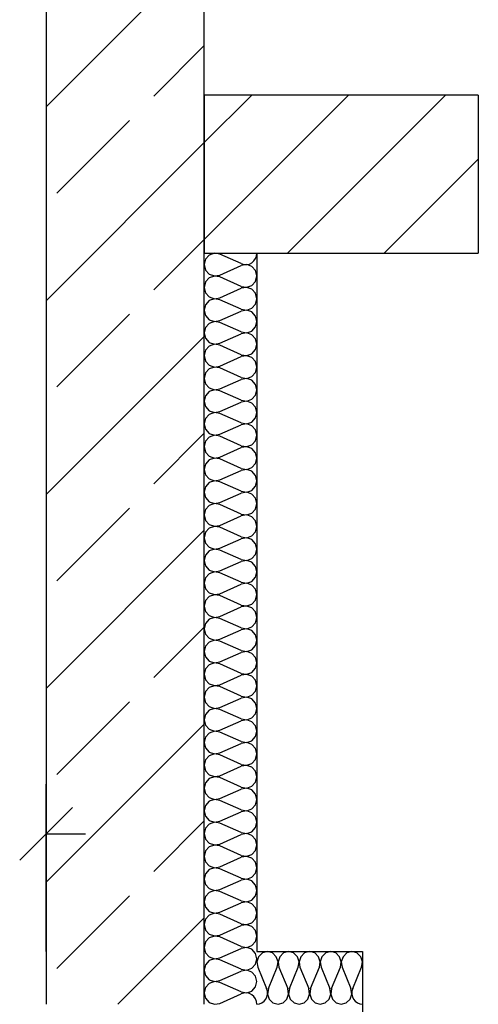
# Model space of a CAD drawing. Units: millimetres. Extents: x -246 to 5148, y -202 to 424.
# Drawn here: x 2859 to 2868, y 271 to 290 of the extents above; entities that cross this region are included whole.
import ezdxf

# ---------------------------------------------------------------- set-up
doc = ezdxf.new("R2010")
doc.units = ezdxf.units.MM
for name, color, linetype in [('Dimensioning', 7, 'Continuous'), ('Exterior walls', 7, 'Continuous'), ('Furniture & Equipment', 7, 'Continuous'), ('Structural Grid', 7, 'Continuous')]:
    doc.layers.add(name, color=color, linetype=linetype)

msp = doc.modelspace()

# ---------------------------------------------------------------- linework, layer by layer
at = {"layer": 'Dimensioning', "color": 7, "linetype": 'Continuous'}
for p, q in [((2862.926, 286.565), (2862.926, 295.397)), ((2859.926, 272.318), (2859.926, 275.491)), ((2859.426, 274.053), (2860.426, 275.053)), ((2859.926, 274.553), (2860.676, 274.553))]:
    msp.add_line(p, q, dxfattribs=at)
at = {"layer": 'Exterior walls', "color": 7, "linetype": 'Continuous'}
for p, q in [((2859.926, 325.268), (2859.926, 271.318)), ((2862.926, 271.318), (2862.926, 325.268)), ((2862.926, 288.565), (2862.926, 285.565)), ((2868.124, 288.565), (2862.926, 288.565)), ((2868.124, 288.565), (2868.124, 285.565)), ((2862.926, 285.565), (2868.124, 285.565))]:
    msp.add_line(p, q, dxfattribs=at)
at = {"layer": 'Exterior walls', "color": 7}
for p, q in [((2859.926, 288.342), (2862.926, 291.342)), ((2861.967, 288.545), (2862.926, 289.504)), ((2862.926, 287.665), (2863.826, 288.565)), ((2862.926, 285.827), (2865.664, 288.565)), ((2864.503, 285.565), (2867.503, 288.565)), ((2860.128, 286.706), (2861.507, 288.085)), ((2859.926, 284.665), (2862.926, 287.665)), ((2866.341, 285.565), (2868.124, 287.348)), ((2861.967, 284.868), (2862.926, 285.827)), ((2860.128, 283.029), (2861.507, 284.408)), ((2859.926, 280.988), (2862.926, 283.988)), ((2861.967, 281.191), (2862.926, 282.15)), ((2860.128, 279.352), (2861.507, 280.731)), ((2859.926, 277.311), (2862.926, 280.311)), ((2861.967, 277.514), (2862.926, 278.473)), ((2860.128, 275.675), (2861.507, 277.054)), ((2859.926, 273.634), (2862.926, 276.634)), ((2861.967, 273.837), (2862.926, 274.796)), ((2860.128, 271.998), (2861.507, 273.377)), ((2861.286, 271.318), (2862.926, 272.957))]:
    msp.add_line(p, q, dxfattribs=at)
at = {"layer": 'Furniture & Equipment', "color": 7, "linetype": 'Continuous'}
for p, q in [((2862.951, 285.452), (2862.926, 285.35)), ((2863.022, 285.53), (2862.951, 285.452)), ((2863.121, 285.565), (2863.022, 285.53)), ((2863.224, 285.547), (2863.121, 285.565)), ((2863.628, 285.368), (2863.224, 285.547)), ((2863.829, 285.385), (2863.869, 285.419)), ((2863.869, 285.419), (2863.9, 285.463)), ((2863.9, 285.463), (2863.919, 285.512)), ((2863.919, 285.512), (2863.926, 285.565)), ((2862.926, 285.35), (2862.951, 285.247)), ((2862.951, 285.247), (2863.022, 285.169)), ((2863.224, 285.152), (2863.628, 285.331)), ((2863.628, 285.368), (2863.678, 285.353)), ((2863.731, 285.349), (2863.628, 285.331)), ((2863.678, 285.353), (2863.731, 285.35)), ((2863.731, 285.35), (2863.782, 285.361)), ((2863.829, 285.314), (2863.731, 285.349)), ((2863.782, 285.361), (2863.829, 285.385)), ((2863.9, 285.236), (2863.829, 285.314)), ((2863.926, 285.134), (2863.9, 285.236)), ((2863.022, 285.099), (2862.951, 285.021)), ((2863.022, 285.169), (2863.121, 285.134)), ((2863.121, 285.133), (2863.022, 285.099)), ((2863.121, 285.134), (2863.224, 285.152)), ((2863.224, 285.116), (2863.121, 285.133)), ((2863.628, 284.936), (2863.224, 285.116)), ((2863.829, 284.953), (2863.9, 285.031)), ((2863.9, 285.031), (2863.926, 285.134)), ((2862.951, 285.021), (2862.926, 284.918)), ((2862.926, 284.918), (2862.951, 284.815)), ((2863.224, 284.72), (2863.628, 284.9)), ((2863.628, 284.936), (2863.731, 284.919)), ((2863.731, 284.917), (2863.628, 284.9)), ((2863.731, 284.919), (2863.829, 284.953)), ((2863.829, 284.883), (2863.731, 284.917)), ((2863.9, 284.805), (2863.829, 284.883)), ((2862.951, 284.815), (2863.022, 284.737)), ((2863.022, 284.667), (2862.951, 284.589)), ((2863.022, 284.737), (2863.121, 284.703)), ((2863.121, 284.701), (2863.022, 284.667)), ((2863.121, 284.703), (2863.224, 284.72)), ((2863.224, 284.684), (2863.121, 284.701)), ((2863.628, 284.504), (2863.224, 284.684)), ((2863.926, 284.702), (2863.9, 284.805)), ((2863.9, 284.599), (2863.926, 284.702)), ((2862.951, 284.589), (2862.926, 284.486)), ((2862.926, 284.486), (2862.951, 284.383)), ((2863.224, 284.288), (2863.628, 284.468)), ((2863.628, 284.504), (2863.731, 284.487)), ((2863.731, 284.485), (2863.628, 284.468)), ((2863.731, 284.487), (2863.829, 284.521)), ((2863.829, 284.451), (2863.731, 284.485)), ((2863.829, 284.521), (2863.9, 284.599)), ((2862.951, 284.383), (2863.022, 284.305)), ((2863.022, 284.305), (2863.121, 284.271)), ((2863.121, 284.271), (2863.224, 284.288)), ((2863.9, 284.373), (2863.829, 284.451)), ((2863.926, 284.27), (2863.9, 284.373)), ((2862.951, 284.157), (2862.926, 284.054)), ((2863.022, 284.235), (2862.951, 284.157)), ((2863.121, 284.269), (2863.022, 284.235)), ((2863.224, 284.252), (2863.121, 284.269)), ((2863.628, 284.072), (2863.224, 284.252)), ((2863.829, 284.09), (2863.9, 284.167)), ((2863.9, 284.167), (2863.926, 284.27)), ((2862.926, 284.054), (2862.951, 283.952)), ((2862.951, 283.952), (2863.022, 283.874)), ((2863.224, 283.857), (2863.628, 284.036)), ((2863.628, 284.072), (2863.731, 284.055)), ((2863.731, 284.054), (2863.628, 284.036)), ((2863.731, 284.055), (2863.829, 284.09)), ((2863.829, 284.019), (2863.731, 284.054)), ((2863.9, 283.941), (2863.829, 284.019)), ((2863.926, 283.838), (2863.9, 283.941)), ((2862.951, 283.725), (2862.926, 283.623)), ((2863.022, 283.803), (2862.951, 283.725)), ((2863.022, 283.874), (2863.121, 283.839)), ((2863.121, 283.838), (2863.022, 283.803)), ((2863.121, 283.839), (2863.224, 283.857)), ((2863.224, 283.82), (2863.121, 283.838)), ((2863.628, 283.641), (2863.224, 283.82)), ((2863.829, 283.658), (2863.9, 283.736)), ((2863.9, 283.736), (2863.926, 283.838)), ((2862.926, 283.623), (2862.951, 283.52)), ((2863.224, 283.425), (2863.628, 283.604)), ((2863.628, 283.641), (2863.731, 283.623)), ((2863.731, 283.622), (2863.628, 283.604)), ((2863.731, 283.623), (2863.829, 283.658)), ((2863.829, 283.587), (2863.731, 283.622)), ((2863.9, 283.509), (2863.829, 283.587)), ((2862.951, 283.52), (2863.022, 283.442)), ((2863.022, 283.372), (2862.951, 283.294)), ((2863.022, 283.442), (2863.121, 283.407)), ((2863.121, 283.406), (2863.022, 283.372)), ((2863.121, 283.407), (2863.224, 283.425)), ((2863.224, 283.389), (2863.121, 283.406)), ((2863.628, 283.209), (2863.224, 283.389)), ((2863.926, 283.407), (2863.9, 283.509)), ((2863.9, 283.304), (2863.926, 283.407)), ((2862.951, 283.294), (2862.926, 283.191)), ((2862.926, 283.191), (2862.951, 283.088)), ((2863.224, 282.993), (2863.628, 283.173)), ((2863.628, 283.209), (2863.731, 283.192)), ((2863.731, 283.19), (2863.628, 283.173)), ((2863.731, 283.192), (2863.829, 283.226)), ((2863.829, 283.156), (2863.731, 283.19)), ((2863.829, 283.226), (2863.9, 283.304)), ((2862.951, 283.088), (2863.022, 283.01)), ((2863.022, 283.01), (2863.121, 282.976)), ((2863.121, 282.974), (2863.022, 282.94)), ((2863.121, 282.976), (2863.224, 282.993)), ((2863.224, 282.957), (2863.121, 282.974)), ((2863.9, 283.078), (2863.829, 283.156)), ((2863.926, 282.975), (2863.9, 283.078)), ((2863.9, 282.872), (2863.926, 282.975)), ((2862.951, 282.862), (2862.926, 282.759)), ((2863.022, 282.94), (2862.951, 282.862)), ((2863.628, 282.777), (2863.224, 282.957)), ((2863.731, 282.76), (2863.829, 282.794)), ((2863.829, 282.794), (2863.9, 282.872)), ((2862.926, 282.759), (2862.951, 282.656)), ((2862.951, 282.656), (2863.022, 282.578)), ((2863.224, 282.561), (2863.628, 282.741)), ((2863.628, 282.777), (2863.731, 282.76)), ((2863.731, 282.758), (2863.628, 282.741)), ((2863.829, 282.724), (2863.731, 282.758)), ((2863.9, 282.646), (2863.829, 282.724)), ((2863.926, 282.543), (2863.9, 282.646)), ((2862.951, 282.43), (2862.926, 282.327)), ((2863.022, 282.508), (2862.951, 282.43)), ((2863.022, 282.578), (2863.121, 282.544)), ((2863.121, 282.542), (2863.022, 282.508)), ((2863.121, 282.544), (2863.224, 282.561)), ((2863.224, 282.525), (2863.121, 282.542)), ((2863.628, 282.345), (2863.224, 282.525)), ((2863.829, 282.363), (2863.9, 282.44)), ((2863.9, 282.44), (2863.926, 282.543)), ((2862.926, 282.327), (2862.951, 282.225)), ((2862.951, 282.225), (2863.022, 282.147)), ((2863.224, 282.13), (2863.628, 282.309)), ((2863.628, 282.345), (2863.731, 282.328)), ((2863.731, 282.327), (2863.628, 282.309)), ((2863.731, 282.328), (2863.829, 282.363)), ((2863.829, 282.292), (2863.731, 282.327)), ((2863.9, 282.214), (2863.829, 282.292)), ((2863.022, 282.076), (2862.951, 281.998)), ((2863.022, 282.147), (2863.121, 282.112)), ((2863.121, 282.111), (2863.022, 282.076)), ((2863.121, 282.112), (2863.224, 282.13)), ((2863.224, 282.093), (2863.121, 282.111)), ((2863.628, 281.914), (2863.224, 282.093)), ((2863.926, 282.111), (2863.9, 282.214)), ((2863.9, 282.009), (2863.926, 282.111)), ((2862.951, 281.998), (2862.926, 281.896)), ((2862.926, 281.896), (2862.951, 281.793)), ((2863.224, 281.698), (2863.628, 281.877)), ((2863.628, 281.914), (2863.731, 281.896)), ((2863.731, 281.895), (2863.628, 281.877)), ((2863.731, 281.896), (2863.829, 281.931)), ((2863.829, 281.86), (2863.731, 281.895)), ((2863.829, 281.931), (2863.9, 282.009)), ((2863.9, 281.782), (2863.829, 281.86)), ((2862.951, 281.793), (2863.022, 281.715)), ((2863.022, 281.715), (2863.121, 281.68)), ((2863.121, 281.679), (2863.022, 281.644)), ((2863.121, 281.68), (2863.224, 281.698)), ((2863.224, 281.662), (2863.121, 281.679)), ((2863.926, 281.68), (2863.9, 281.782)), ((2863.9, 281.577), (2863.926, 281.68)), ((2862.951, 281.567), (2862.926, 281.464)), ((2863.022, 281.644), (2862.951, 281.567)), ((2863.628, 281.482), (2863.224, 281.662)), ((2863.628, 281.482), (2863.731, 281.465)), ((2863.731, 281.465), (2863.829, 281.499)), ((2863.829, 281.499), (2863.9, 281.577)), ((2862.926, 281.464), (2862.951, 281.361)), ((2862.951, 281.361), (2863.022, 281.283)), ((2863.224, 281.266), (2863.628, 281.446)), ((2863.731, 281.463), (2863.628, 281.446)), ((2863.829, 281.429), (2863.731, 281.463)), ((2863.9, 281.351), (2863.829, 281.429)), ((2863.926, 281.248), (2863.9, 281.351)), ((2862.951, 281.135), (2862.926, 281.032)), ((2863.022, 281.213), (2862.951, 281.135)), ((2863.022, 281.283), (2863.121, 281.249)), ((2863.121, 281.247), (2863.022, 281.213)), ((2863.121, 281.249), (2863.224, 281.266)), ((2863.224, 281.23), (2863.121, 281.247)), ((2863.628, 281.05), (2863.224, 281.23)), ((2863.829, 281.067), (2863.9, 281.145)), ((2863.9, 281.145), (2863.926, 281.248)), ((2862.926, 281.032), (2862.951, 280.929)), ((2862.951, 280.929), (2863.022, 280.851)), ((2863.224, 280.834), (2863.628, 281.014)), ((2863.628, 281.05), (2863.731, 281.033)), ((2863.731, 281.031), (2863.628, 281.014)), ((2863.731, 281.033), (2863.829, 281.067)), ((2863.829, 280.997), (2863.731, 281.031)), ((2863.9, 280.919), (2863.829, 280.997)), ((2863.926, 280.816), (2863.9, 280.919)), ((2863.022, 280.781), (2862.951, 280.703)), ((2863.022, 280.851), (2863.121, 280.817)), ((2863.121, 280.815), (2863.022, 280.781)), ((2863.121, 280.817), (2863.224, 280.834)), ((2863.224, 280.798), (2863.121, 280.815)), ((2863.628, 280.618), (2863.224, 280.798)), ((2863.9, 280.713), (2863.926, 280.816)), ((2862.951, 280.703), (2862.926, 280.6)), ((2862.926, 280.6), (2862.951, 280.498)), ((2863.224, 280.403), (2863.628, 280.582)), ((2863.628, 280.618), (2863.731, 280.601)), ((2863.731, 280.6), (2863.628, 280.582)), ((2863.731, 280.601), (2863.829, 280.635)), ((2863.829, 280.565), (2863.731, 280.6)), ((2863.829, 280.635), (2863.9, 280.713)), ((2863.9, 280.487), (2863.829, 280.565)), ((2862.951, 280.498), (2863.022, 280.42)), ((2863.022, 280.42), (2863.121, 280.385)), ((2863.121, 280.384), (2863.022, 280.349)), ((2863.121, 280.385), (2863.224, 280.403)), ((2863.224, 280.366), (2863.121, 280.384)), ((2863.628, 280.187), (2863.224, 280.366)), ((2863.926, 280.384), (2863.9, 280.487)), ((2863.9, 280.282), (2863.926, 280.384)), ((2862.951, 280.271), (2862.926, 280.169)), ((2863.022, 280.349), (2862.951, 280.271)), ((2863.628, 280.187), (2863.731, 280.169)), ((2863.731, 280.169), (2863.829, 280.204)), ((2863.829, 280.204), (2863.9, 280.282)), ((2862.926, 280.169), (2862.951, 280.066)), ((2862.951, 280.066), (2863.022, 279.988)), ((2863.022, 279.988), (2863.121, 279.953)), ((2863.224, 279.971), (2863.628, 280.15)), ((2863.731, 280.168), (2863.628, 280.15)), ((2863.829, 280.133), (2863.731, 280.168)), ((2863.9, 280.055), (2863.829, 280.133)), ((2863.926, 279.953), (2863.9, 280.055)), ((2862.951, 279.84), (2862.926, 279.737)), ((2863.022, 279.917), (2862.951, 279.84)), ((2863.121, 279.952), (2863.022, 279.917)), ((2863.121, 279.953), (2863.224, 279.971)), ((2863.224, 279.935), (2863.121, 279.952)), ((2863.628, 279.755), (2863.224, 279.935)), ((2863.829, 279.772), (2863.9, 279.85)), ((2863.9, 279.85), (2863.926, 279.953)), ((2862.926, 279.737), (2862.951, 279.634)), ((2862.951, 279.634), (2863.022, 279.556)), ((2863.224, 279.539), (2863.628, 279.719)), ((2863.628, 279.755), (2863.731, 279.738)), ((2863.731, 279.736), (2863.628, 279.719)), ((2863.731, 279.738), (2863.829, 279.772)), ((2863.829, 279.702), (2863.731, 279.736)), ((2863.9, 279.624), (2863.829, 279.702)), ((2863.926, 279.521), (2863.9, 279.624)), ((2863.022, 279.486), (2862.951, 279.408)), ((2863.022, 279.556), (2863.121, 279.522)), ((2863.121, 279.52), (2863.022, 279.486)), ((2863.121, 279.522), (2863.224, 279.539)), ((2863.224, 279.503), (2863.121, 279.52)), ((2863.628, 279.323), (2863.224, 279.503)), ((2863.9, 279.418), (2863.926, 279.521)), ((2862.951, 279.408), (2862.926, 279.305)), ((2862.926, 279.305), (2862.951, 279.202)), ((2863.224, 279.107), (2863.628, 279.287)), ((2863.628, 279.323), (2863.731, 279.306)), ((2863.731, 279.304), (2863.628, 279.287)), ((2863.731, 279.306), (2863.829, 279.34)), ((2863.829, 279.27), (2863.731, 279.304)), ((2863.829, 279.34), (2863.9, 279.418)), ((2863.9, 279.192), (2863.829, 279.27)), ((2862.951, 279.202), (2863.022, 279.124)), ((2863.022, 279.054), (2862.951, 278.976)), ((2863.022, 279.124), (2863.121, 279.09)), ((2863.121, 279.088), (2863.022, 279.054)), ((2863.121, 279.09), (2863.224, 279.107)), ((2863.224, 279.071), (2863.121, 279.088)), ((2863.628, 278.891), (2863.224, 279.071)), ((2863.926, 279.089), (2863.9, 279.192)), ((2863.9, 278.986), (2863.926, 279.089)), ((2862.951, 278.976), (2862.926, 278.873)), ((2862.926, 278.873), (2862.951, 278.771)), ((2863.628, 278.891), (2863.731, 278.874)), ((2863.731, 278.873), (2863.628, 278.855)), ((2863.731, 278.874), (2863.829, 278.908)), ((2863.829, 278.838), (2863.731, 278.873)), ((2863.829, 278.908), (2863.9, 278.986)), ((2862.951, 278.771), (2863.022, 278.693)), ((2863.022, 278.693), (2863.121, 278.658)), ((2863.121, 278.658), (2863.224, 278.676)), ((2863.224, 278.676), (2863.628, 278.855)), ((2863.9, 278.76), (2863.829, 278.838)), ((2863.926, 278.657), (2863.9, 278.76)), ((2862.951, 278.544), (2862.926, 278.442)), ((2863.022, 278.622), (2862.951, 278.544)), ((2863.121, 278.657), (2863.022, 278.622)), ((2863.224, 278.639), (2863.121, 278.657)), ((2863.628, 278.46), (2863.224, 278.639)), ((2863.829, 278.477), (2863.9, 278.555)), ((2863.9, 278.555), (2863.926, 278.657)), ((2862.926, 278.442), (2862.951, 278.339)), ((2862.951, 278.339), (2863.022, 278.261)), ((2863.224, 278.244), (2863.628, 278.423)), ((2863.628, 278.46), (2863.731, 278.442)), ((2863.731, 278.441), (2863.628, 278.423)), ((2863.731, 278.442), (2863.829, 278.477)), ((2863.829, 278.406), (2863.731, 278.441)), ((2863.9, 278.328), (2863.829, 278.406)), ((2863.926, 278.226), (2863.9, 278.328)), ((2863.022, 278.19), (2862.951, 278.112)), ((2863.022, 278.261), (2863.121, 278.226)), ((2863.121, 278.225), (2863.022, 278.19)), ((2863.121, 278.226), (2863.224, 278.244)), ((2863.224, 278.208), (2863.121, 278.225)), ((2863.628, 278.028), (2863.224, 278.208)), ((2863.829, 278.045), (2863.9, 278.123)), ((2863.9, 278.123), (2863.926, 278.226)), ((2862.951, 278.112), (2862.926, 278.01)), ((2862.926, 278.01), (2862.951, 277.907)), ((2863.224, 277.812), (2863.628, 277.992)), ((2863.628, 278.028), (2863.731, 278.011)), ((2863.731, 278.009), (2863.628, 277.992)), ((2863.731, 278.011), (2863.829, 278.045)), ((2863.829, 277.975), (2863.731, 278.009)), ((2863.9, 277.897), (2863.829, 277.975)), ((2862.951, 277.907), (2863.022, 277.829)), ((2863.022, 277.759), (2862.951, 277.681)), ((2863.022, 277.829), (2863.121, 277.795)), ((2863.121, 277.793), (2863.022, 277.759)), ((2863.121, 277.795), (2863.224, 277.812)), ((2863.224, 277.776), (2863.121, 277.793)), ((2863.628, 277.596), (2863.224, 277.776)), ((2863.926, 277.794), (2863.9, 277.897)), ((2863.9, 277.691), (2863.926, 277.794)), ((2862.951, 277.681), (2862.926, 277.578)), ((2862.926, 277.578), (2862.951, 277.475)), ((2863.224, 277.38), (2863.628, 277.56)), ((2863.628, 277.596), (2863.731, 277.579)), ((2863.731, 277.577), (2863.628, 277.56)), ((2863.731, 277.579), (2863.829, 277.613)), ((2863.829, 277.543), (2863.731, 277.577)), ((2863.829, 277.613), (2863.9, 277.691)), ((2862.951, 277.475), (2863.022, 277.397)), ((2863.022, 277.397), (2863.121, 277.363)), ((2863.121, 277.363), (2863.224, 277.38)), ((2863.9, 277.465), (2863.829, 277.543)), ((2863.926, 277.362), (2863.9, 277.465)), ((2862.951, 277.249), (2862.926, 277.146)), ((2863.022, 277.327), (2862.951, 277.249)), ((2863.121, 277.361), (2863.022, 277.327)), ((2863.224, 277.344), (2863.121, 277.361)), ((2863.628, 277.164), (2863.224, 277.344)), ((2863.731, 277.147), (2863.829, 277.181)), ((2863.829, 277.181), (2863.9, 277.259)), ((2863.9, 277.259), (2863.926, 277.362)), ((2862.926, 277.146), (2862.951, 277.044)), ((2862.951, 277.044), (2863.022, 276.966)), ((2863.224, 276.949), (2863.628, 277.128)), ((2863.628, 277.164), (2863.731, 277.147)), ((2863.731, 277.145), (2863.628, 277.128)), ((2863.829, 277.111), (2863.731, 277.145)), ((2863.9, 277.033), (2863.829, 277.111)), ((2863.926, 276.93), (2863.9, 277.033)), ((2862.951, 276.817), (2862.926, 276.714)), ((2863.022, 276.895), (2862.951, 276.817)), ((2863.022, 276.966), (2863.121, 276.931)), ((2863.121, 276.93), (2863.022, 276.895)), ((2863.121, 276.931), (2863.224, 276.949)), ((2863.224, 276.912), (2863.121, 276.93)), ((2863.628, 276.733), (2863.224, 276.912)), ((2863.829, 276.75), (2863.9, 276.828)), ((2863.9, 276.828), (2863.926, 276.93)), ((2862.926, 276.714), (2862.951, 276.612)), ((2863.224, 276.517), (2863.628, 276.696)), ((2863.628, 276.733), (2863.731, 276.715)), ((2863.731, 276.714), (2863.628, 276.696)), ((2863.731, 276.715), (2863.829, 276.75)), ((2863.829, 276.679), (2863.731, 276.714)), ((2863.9, 276.601), (2863.829, 276.679)), ((2862.951, 276.612), (2863.022, 276.534)), ((2863.022, 276.463), (2862.951, 276.385)), ((2863.022, 276.534), (2863.121, 276.499)), ((2863.121, 276.498), (2863.022, 276.463)), ((2863.121, 276.499), (2863.224, 276.517)), ((2863.224, 276.48), (2863.121, 276.498)), ((2863.628, 276.301), (2863.224, 276.48)), ((2863.926, 276.499), (2863.9, 276.601)), ((2863.9, 276.396), (2863.926, 276.499)), ((2862.951, 276.385), (2862.926, 276.283)), ((2862.926, 276.283), (2862.951, 276.18)), ((2863.224, 276.085), (2863.628, 276.265)), ((2863.628, 276.301), (2863.731, 276.283)), ((2863.731, 276.282), (2863.628, 276.265)), ((2863.731, 276.283), (2863.829, 276.318)), ((2863.829, 276.248), (2863.731, 276.282)), ((2863.829, 276.318), (2863.9, 276.396)), ((2863.9, 276.17), (2863.829, 276.248)), ((2862.951, 276.18), (2863.022, 276.102)), ((2863.022, 276.102), (2863.121, 276.068)), ((2863.121, 276.066), (2863.022, 276.032)), ((2863.121, 276.068), (2863.224, 276.085)), ((2863.224, 276.049), (2863.121, 276.066)), ((2863.926, 276.067), (2863.9, 276.17)), ((2863.9, 275.964), (2863.926, 276.067)), ((2862.951, 275.954), (2862.926, 275.851)), ((2863.022, 276.032), (2862.951, 275.954)), ((2863.628, 275.869), (2863.224, 276.049)), ((2863.731, 275.852), (2863.829, 275.886)), ((2863.829, 275.886), (2863.9, 275.964)), ((2862.926, 275.851), (2862.951, 275.748)), ((2862.951, 275.748), (2863.022, 275.67)), ((2863.224, 275.653), (2863.628, 275.833)), ((2863.628, 275.869), (2863.731, 275.852)), ((2863.731, 275.85), (2863.628, 275.833)), ((2863.829, 275.816), (2863.731, 275.85)), ((2863.9, 275.738), (2863.829, 275.816)), ((2863.926, 275.635), (2863.9, 275.738)), ((2862.951, 275.522), (2862.926, 275.419)), ((2863.022, 275.6), (2862.951, 275.522)), ((2863.022, 275.67), (2863.121, 275.636)), ((2863.121, 275.634), (2863.022, 275.6)), ((2863.121, 275.636), (2863.224, 275.653)), ((2863.224, 275.617), (2863.121, 275.634)), ((2863.628, 275.437), (2863.224, 275.617)), ((2863.829, 275.454), (2863.9, 275.532)), ((2863.9, 275.532), (2863.926, 275.635)), ((2862.926, 275.419), (2862.951, 275.317)), ((2862.951, 275.317), (2863.022, 275.239)), ((2863.224, 275.221), (2863.628, 275.401)), ((2863.628, 275.437), (2863.731, 275.42)), ((2863.731, 275.418), (2863.628, 275.401)), ((2863.731, 275.42), (2863.829, 275.454)), ((2863.829, 275.384), (2863.731, 275.418)), ((2863.9, 275.306), (2863.829, 275.384)), ((2863.022, 275.168), (2862.951, 275.09)), ((2863.022, 275.239), (2863.121, 275.204)), ((2863.121, 275.203), (2863.022, 275.168)), ((2863.121, 275.204), (2863.224, 275.221)), ((2863.224, 275.185), (2863.121, 275.203)), ((2863.628, 275.006), (2863.224, 275.185)), ((2863.926, 275.203), (2863.9, 275.306)), ((2863.9, 275.101), (2863.926, 275.203)), ((2862.951, 275.09), (2862.926, 274.987)), ((2862.926, 274.987), (2862.951, 274.885)), ((2863.224, 274.79), (2863.628, 274.969)), ((2863.628, 275.006), (2863.731, 274.988)), ((2863.731, 274.987), (2863.628, 274.969)), ((2863.731, 274.988), (2863.829, 275.023)), ((2863.829, 274.952), (2863.731, 274.987)), ((2863.829, 275.023), (2863.9, 275.101)), ((2863.9, 274.874), (2863.829, 274.952)), ((2862.951, 274.885), (2863.022, 274.807)), ((2863.022, 274.807), (2863.121, 274.772)), ((2863.121, 274.771), (2863.022, 274.736)), ((2863.121, 274.772), (2863.224, 274.79)), ((2863.224, 274.753), (2863.121, 274.771)), ((2863.628, 274.574), (2863.224, 274.753)), ((2863.926, 274.772), (2863.9, 274.874)), ((2863.9, 274.669), (2863.926, 274.772)), ((2862.951, 274.658), (2862.926, 274.556)), ((2863.022, 274.736), (2862.951, 274.658)), ((2863.628, 274.574), (2863.731, 274.556)), ((2863.731, 274.556), (2863.829, 274.591)), ((2863.829, 274.591), (2863.9, 274.669)), ((2862.926, 274.556), (2862.951, 274.453)), ((2862.951, 274.453), (2863.022, 274.375)), ((2863.224, 274.358), (2863.628, 274.538)), ((2863.731, 274.555), (2863.628, 274.538)), ((2863.829, 274.521), (2863.731, 274.555)), ((2863.9, 274.443), (2863.829, 274.521)), ((2863.926, 274.34), (2863.9, 274.443)), ((2862.951, 274.227), (2862.926, 274.124)), ((2863.022, 274.305), (2862.951, 274.227)), ((2863.022, 274.375), (2863.121, 274.341)), ((2863.121, 274.339), (2863.022, 274.305)), ((2863.121, 274.341), (2863.224, 274.358)), ((2863.224, 274.322), (2863.121, 274.339)), ((2863.628, 274.142), (2863.224, 274.322)), ((2863.829, 274.159), (2863.9, 274.237)), ((2863.9, 274.237), (2863.926, 274.34)), ((2862.926, 274.124), (2862.951, 274.021)), ((2862.951, 274.021), (2863.022, 273.943)), ((2863.224, 273.926), (2863.628, 274.106)), ((2863.628, 274.142), (2863.731, 274.125)), ((2863.731, 274.123), (2863.628, 274.106)), ((2863.731, 274.125), (2863.829, 274.159)), ((2863.829, 274.089), (2863.731, 274.123)), ((2863.9, 274.011), (2863.829, 274.089)), ((2863.926, 273.908), (2863.9, 274.011)), ((2863.022, 273.873), (2862.951, 273.795)), ((2863.022, 273.943), (2863.121, 273.909)), ((2863.121, 273.907), (2863.022, 273.873)), ((2863.121, 273.909), (2863.224, 273.926)), ((2863.224, 273.89), (2863.121, 273.907)), ((2863.628, 273.71), (2863.224, 273.89)), ((2863.9, 273.805), (2863.926, 273.908)), ((2862.951, 273.795), (2862.926, 273.692)), ((2862.926, 273.692), (2862.951, 273.589)), ((2863.224, 273.494), (2863.628, 273.674)), ((2863.628, 273.71), (2863.731, 273.693)), ((2863.731, 273.691), (2863.628, 273.674)), ((2863.731, 273.693), (2863.829, 273.727)), ((2863.829, 273.657), (2863.731, 273.691)), ((2863.829, 273.727), (2863.9, 273.805)), ((2863.9, 273.579), (2863.829, 273.657)), ((2862.951, 273.589), (2863.022, 273.512)), ((2863.022, 273.512), (2863.121, 273.477)), ((2863.121, 273.476), (2863.022, 273.441)), ((2863.121, 273.477), (2863.224, 273.494)), ((2863.224, 273.458), (2863.121, 273.476)), ((2863.628, 273.279), (2863.224, 273.458)), ((2863.926, 273.476), (2863.9, 273.579)), ((2863.9, 273.374), (2863.926, 273.476)), ((2862.951, 273.363), (2862.926, 273.26)), ((2862.926, 273.26), (2862.951, 273.158)), ((2863.022, 273.441), (2862.951, 273.363)), ((2863.628, 273.279), (2863.731, 273.261)), ((2863.731, 273.26), (2863.628, 273.242)), ((2863.731, 273.261), (2863.829, 273.296)), ((2863.829, 273.225), (2863.731, 273.26)), ((2863.829, 273.296), (2863.9, 273.374)), ((2862.951, 273.158), (2863.022, 273.08)), ((2863.022, 273.08), (2863.121, 273.045)), ((2863.224, 273.063), (2863.628, 273.242)), ((2863.9, 273.147), (2863.829, 273.225)), ((2863.926, 273.045), (2863.9, 273.147)), ((2862.951, 272.931), (2862.926, 272.829)), ((2863.022, 273.009), (2862.951, 272.931)), ((2863.121, 273.044), (2863.022, 273.009)), ((2863.121, 273.045), (2863.224, 273.063)), ((2863.224, 273.026), (2863.121, 273.044)), ((2863.628, 272.847), (2863.224, 273.026)), ((2863.829, 272.864), (2863.9, 272.942)), ((2863.9, 272.942), (2863.926, 273.045)), ((2862.926, 272.829), (2862.951, 272.726)), ((2862.951, 272.726), (2863.022, 272.648)), ((2863.224, 272.631), (2863.628, 272.811)), ((2863.628, 272.847), (2863.731, 272.829)), ((2863.731, 272.828), (2863.628, 272.811)), ((2863.731, 272.829), (2863.829, 272.864)), ((2863.829, 272.793), (2863.731, 272.828)), ((2863.9, 272.716), (2863.829, 272.793)), ((2863.926, 272.613), (2863.9, 272.716)), ((2863.022, 272.578), (2862.951, 272.5)), ((2863.022, 272.648), (2863.121, 272.614)), ((2863.121, 272.612), (2863.022, 272.578)), ((2863.121, 272.614), (2863.224, 272.631)), ((2863.224, 272.595), (2863.121, 272.612)), ((2863.628, 272.415), (2863.224, 272.595)), ((2863.9, 272.51), (2863.926, 272.613)), ((2862.951, 272.5), (2862.926, 272.397)), ((2862.926, 272.397), (2862.951, 272.294)), ((2863.224, 272.199), (2863.628, 272.379)), ((2863.628, 272.415), (2863.731, 272.398)), ((2863.731, 272.396), (2863.628, 272.379)), ((2863.731, 272.398), (2863.829, 272.432)), ((2863.829, 272.362), (2863.731, 272.396)), ((2863.829, 272.432), (2863.9, 272.51)), ((2863.9, 272.284), (2863.829, 272.362)), ((2862.951, 272.294), (2863.022, 272.216)), ((2863.022, 272.146), (2862.951, 272.068)), ((2863.022, 272.216), (2863.121, 272.182)), ((2863.121, 272.18), (2863.022, 272.146)), ((2863.121, 272.182), (2863.224, 272.199)), ((2863.224, 272.163), (2863.121, 272.18)), ((2863.628, 271.983), (2863.224, 272.163)), ((2863.926, 272.181), (2863.9, 272.284)), ((2863.9, 272.078), (2863.926, 272.181)), ((2863.958, 272.221), (2863.926, 272.123)), ((2864.03, 272.292), (2863.958, 272.221)), ((2864.126, 272.318), (2864.03, 272.292)), ((2864.221, 272.292), (2864.126, 272.318)), ((2864.293, 272.221), (2864.221, 272.292)), ((2864.325, 272.123), (2864.293, 272.221)), ((2864.358, 272.221), (2864.326, 272.123)), ((2864.43, 272.292), (2864.358, 272.221)), ((2864.526, 272.318), (2864.43, 272.292)), ((2864.621, 272.292), (2864.526, 272.318)), ((2864.693, 272.221), (2864.621, 272.292)), ((2864.725, 272.123), (2864.693, 272.221)), ((2864.758, 272.221), (2864.726, 272.123)), ((2864.83, 272.292), (2864.758, 272.221)), ((2864.926, 272.318), (2864.83, 272.292)), ((2865.021, 272.292), (2864.926, 272.318)), ((2865.093, 272.221), (2865.021, 272.292)), ((2865.125, 272.123), (2865.093, 272.221)), ((2865.158, 272.221), (2865.126, 272.123)), ((2865.23, 272.292), (2865.158, 272.221)), ((2865.326, 272.318), (2865.23, 272.292)), ((2865.421, 272.292), (2865.326, 272.318)), ((2865.493, 272.221), (2865.421, 272.292)), ((2865.525, 272.123), (2865.493, 272.221)), ((2865.558, 272.221), (2865.526, 272.123)), ((2865.63, 272.292), (2865.558, 272.221)), ((2865.726, 272.318), (2865.63, 272.292)), ((2865.821, 272.292), (2865.726, 272.318)), ((2865.893, 272.221), (2865.821, 272.292)), ((2865.925, 272.123), (2865.893, 272.221)), ((2862.951, 272.068), (2862.926, 271.965)), ((2862.926, 271.965), (2862.951, 271.862)), ((2863.628, 271.983), (2863.731, 271.966)), ((2863.731, 271.964), (2863.628, 271.947)), ((2863.731, 271.966), (2863.829, 272)), ((2863.829, 271.93), (2863.731, 271.964)), ((2863.829, 272), (2863.9, 272.078)), ((2863.926, 272.123), (2863.942, 272.02)), ((2863.942, 272.02), (2864.109, 271.616)), ((2864.142, 271.616), (2864.309, 272.02)), ((2864.309, 272.02), (2864.325, 272.123)), ((2864.326, 272.123), (2864.342, 272.02)), ((2864.342, 272.02), (2864.509, 271.616)), ((2864.542, 271.616), (2864.709, 272.02)), ((2864.709, 272.02), (2864.725, 272.123)), ((2864.726, 272.123), (2864.742, 272.02)), ((2864.742, 272.02), (2864.909, 271.616)), ((2864.942, 271.616), (2865.109, 272.02)), ((2865.109, 272.02), (2865.125, 272.123)), ((2865.126, 272.123), (2865.142, 272.02)), ((2865.142, 272.02), (2865.309, 271.616)), ((2865.342, 271.616), (2865.509, 272.02)), ((2865.509, 272.02), (2865.525, 272.123)), ((2865.526, 272.123), (2865.542, 272.02)), ((2865.542, 272.02), (2865.709, 271.616)), ((2865.742, 271.616), (2865.909, 272.02)), ((2865.909, 272.02), (2865.925, 272.123)), ((2862.951, 271.862), (2863.022, 271.784)), ((2863.022, 271.784), (2863.121, 271.75)), ((2863.121, 271.75), (2863.224, 271.767)), ((2863.224, 271.767), (2863.628, 271.947)), ((2863.9, 271.852), (2863.829, 271.93)), ((2863.926, 271.749), (2863.9, 271.852)), ((2862.951, 271.636), (2862.926, 271.533)), ((2863.022, 271.714), (2862.951, 271.636)), ((2863.121, 271.749), (2863.022, 271.714)), ((2863.224, 271.731), (2863.121, 271.749)), ((2863.628, 271.552), (2863.224, 271.731)), ((2863.829, 271.569), (2863.9, 271.647)), ((2863.9, 271.647), (2863.926, 271.749)), ((2864.123, 271.565), (2864.109, 271.616)), ((2864.142, 271.616), (2864.126, 271.513)), ((2864.525, 271.513), (2864.509, 271.616)), ((2864.542, 271.616), (2864.526, 271.513)), ((2864.925, 271.513), (2864.909, 271.616)), ((2864.942, 271.616), (2864.926, 271.513)), ((2865.325, 271.513), (2865.309, 271.616)), ((2865.342, 271.616), (2865.326, 271.513)), ((2865.725, 271.513), (2865.709, 271.616)), ((2865.742, 271.616), (2865.728, 271.565)), ((2862.926, 271.533), (2862.951, 271.431)), ((2862.951, 271.431), (2863.022, 271.353)), ((2863.224, 271.336), (2863.628, 271.515)), ((2863.628, 271.552), (2863.731, 271.534)), ((2863.678, 271.531), (2863.628, 271.515)), ((2863.731, 271.533), (2863.678, 271.531)), ((2863.731, 271.534), (2863.829, 271.569)), ((2863.782, 271.522), (2863.731, 271.533)), ((2863.829, 271.498), (2863.782, 271.522)), ((2863.869, 271.464), (2863.829, 271.498)), ((2863.9, 271.42), (2863.869, 271.464)), ((2863.919, 271.371), (2863.9, 271.42)), ((2864.061, 271.374), (2864.093, 271.414)), ((2864.093, 271.414), (2864.115, 271.461)), ((2864.115, 271.461), (2864.125, 271.513)), ((2864.125, 271.513), (2864.123, 271.565)), ((2864.126, 271.513), (2864.158, 271.414)), ((2864.158, 271.414), (2864.23, 271.343)), ((2864.421, 271.343), (2864.493, 271.414)), ((2864.493, 271.414), (2864.525, 271.513)), ((2864.526, 271.513), (2864.558, 271.414)), ((2864.558, 271.414), (2864.63, 271.343)), ((2864.821, 271.343), (2864.893, 271.414)), ((2864.893, 271.414), (2864.925, 271.513)), ((2864.926, 271.513), (2864.958, 271.414)), ((2864.958, 271.414), (2865.03, 271.343)), ((2865.221, 271.343), (2865.293, 271.414)), ((2865.293, 271.414), (2865.325, 271.513)), ((2865.326, 271.513), (2865.358, 271.414)), ((2865.358, 271.414), (2865.43, 271.343)), ((2865.621, 271.343), (2865.693, 271.414)), ((2865.693, 271.414), (2865.725, 271.513)), ((2865.728, 271.565), (2865.726, 271.513)), ((2865.726, 271.513), (2865.737, 271.461)), ((2865.737, 271.461), (2865.758, 271.414)), ((2865.758, 271.414), (2865.79, 271.374)), ((2863.022, 271.353), (2863.121, 271.318)), ((2863.121, 271.318), (2863.224, 271.336)), ((2863.926, 271.318), (2863.919, 271.371)), ((2863.926, 271.318), (2863.975, 271.324)), ((2863.975, 271.324), (2864.021, 271.343)), ((2864.021, 271.343), (2864.061, 271.374)), ((2864.23, 271.343), (2864.326, 271.318)), ((2864.326, 271.318), (2864.421, 271.343)), ((2864.63, 271.343), (2864.726, 271.318)), ((2864.726, 271.318), (2864.821, 271.343)), ((2865.03, 271.343), (2865.126, 271.318)), ((2865.126, 271.318), (2865.221, 271.343)), ((2865.43, 271.343), (2865.526, 271.318)), ((2865.526, 271.318), (2865.621, 271.343)), ((2865.79, 271.374), (2865.83, 271.343)), ((2865.83, 271.343), (2865.877, 271.324)), ((2865.877, 271.324), (2865.926, 271.318))]:
    msp.add_line(p, q, dxfattribs=at)
at = {"layer": 'Structural Grid', "color": 7, "linetype": 'Continuous'}
for p, q in [((2863.926, 285.565), (2863.926, 272.318)), ((2863.926, 272.318), (2865.926, 272.318)), ((2865.926, 272.318), (2865.926, 260.318))]:
    msp.add_line(p, q, dxfattribs=at)

doc.saveas('drawing.dxf')
